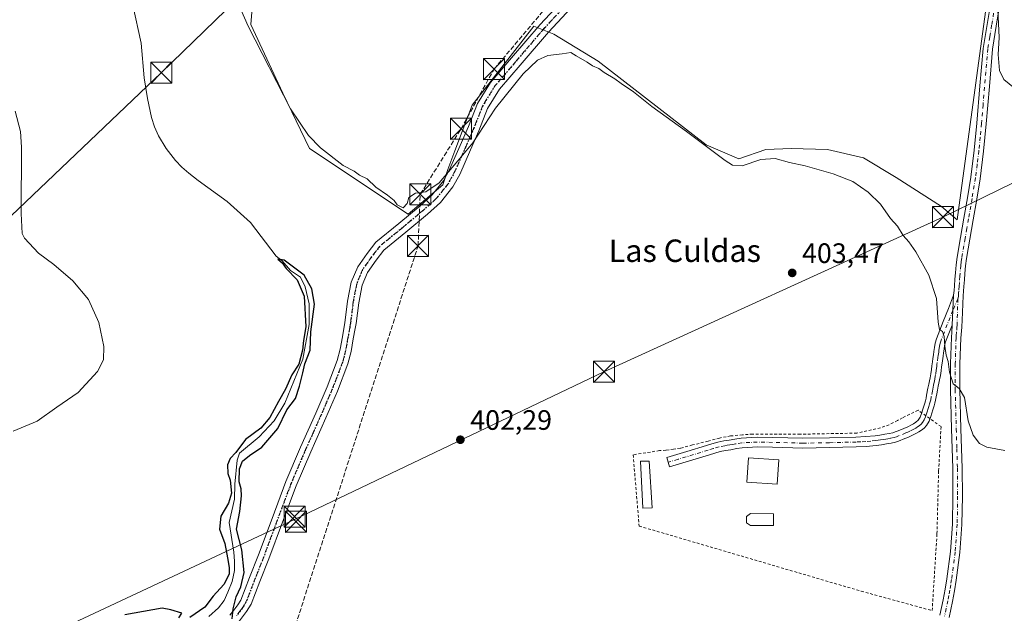
# Model space of a CAD drawing. Units: metres. Extents: x 549625 to 553066, y 4705475 to 4707815.
# Drawn here: x 550253 to 550604, y 4705711 to 4705923 of the extents above; entities that cross this region are included whole.
import ezdxf
from ezdxf.enums import TextEntityAlignment as Align

# ---------------------------------------------------------------- set-up
doc = ezdxf.new("R2010")
doc.units = ezdxf.units.M
doc.header["$MEASUREMENT"] = 0
for name, pattern in [('DGN Style 2', [1.648017, 0.98881, -0.659207]), ('DGN Style 3', [2.307223, 1.648017, -0.659207]), ('DGN Style 4', [2.638475, 1.318413, -0.659207, 0.001648, -0.659207]), ('DGN Style 5', [1.153612, 0.494405, -0.659207])]:
    doc.linetypes.add(name, pattern=pattern)
for name, color, linetype, lineweight in [('Camino Cxs', 7, 'Continuous', 0), ('Camino eje', 30, 'DGN Style 4', 13), ('Conducción de hidrocarburos lineal', 6, 'DGN Style 3', 0), ('Corriente natural lineal', 142, 'Continuous', 13), ('Cultivos herbáceos CxS', 92, 'Continuous', 0), ('Cultivos leñosos CxS', 92, 'Continuous', 0), ('Curva de nivel maestra', 30, 'Continuous', 30), ('Curva de nivel normal', 30, 'Continuous', 0), ('Edificación Cxs', 1, 'Continuous', 13), ('Edificación ligera Cxs', 1, 'Continuous', 0), ('Pastizal CxS', 92, 'Continuous', 0), ('Piscina CxS', 4, 'Continuous', 0), ('Pista pavimentada Cxs', 135, 'Continuous', 0), ('Pista pavimentada eje', 135, 'DGN Style 4', 0), ('Punto de cota en terreno', 7, 'Continuous', 0), ('Recinto industrial CxS', 135, 'Continuous', 0), ('Ruta', 7, 'DGN Style 5', 30), ('Rótulo de punto de cota en terreno', 7, 'Continuous', 0), ('Tendido', 6, 'Continuous', 0), ('Texto cartográfico', 7, 'Continuous', 0), ('Torre de tendido puntual', 7, 'Continuous', 0), ('Valla', 7, 'DGN Style 2', 0)]:
    doc.layers.add(name, color=color, linetype=linetype, lineweight=lineweight)
doc.styles.add('Style-Arial', font='txt')

# ---------------------------------------------------------------- blocks, each defined once
blk = doc.blocks.new('5PATER')
at = {"layer": 'Pastizal CxS', "linetype": 'Continuous', "lineweight": 0}
h = blk.add_hatch(color=51, dxfattribs=at)
edge = h.paths.add_edge_path()
edge.add_ellipse((0, 0), major_axis=(-0.11, -0.111), ratio=0.999422, start_angle=0, end_angle=360)
blk = doc.blocks.new('5TTEND')
at = {"layer": 'Recinto industrial CxS', "color": 7, "linetype": 'Continuous', "lineweight": 0}
for p, q in [((-0.375, 0.3754), (0.375, -0.3746)), ((0.372, 0.3784), (-0.372, -0.3776))]:
    blk.add_line(p, q, dxfattribs=at)
at = {"layer": 'Recinto industrial CxS', "color": 7, "linetype": 'Continuous', "lineweight": 0, "flags": 128}
blk.add_lwpolyline([(-0.375, -0.3746), (0.375, -0.3746), (0.375, 0.3754), (-0.375, 0.3754), (-0.372, -0.3776)], dxfattribs=at)

msp = doc.modelspace()

# ---------------------------------------------------------------- linework, layer by layer
at = {"layer": 'Camino Cxs', "color": 7, "linetype": 'Continuous', "lineweight": 0, "extrusion": (-1.4287e-05, -0.000325866, 1), "elevation": -1135.49, "flags": 128}
msp.add_lwpolyline([(550585.91, 4705824.78), (550585.44, 4705814.06)], dxfattribs=at)
at = {"layer": 'Camino Cxs', "color": 7, "linetype": 'Continuous', "lineweight": 0}
msp.add_polyline3d([(550585.43, 4705814.18, 405.84), (550583.07, 4705808.24, 406.23), (550582.71, 4705806.96, 406.12), (550582.5, 4705805.65, 405.86), (550582.31, 4705804.36, 405.56), (550582.13, 4705803.07, 405.26), (550581.79, 4705800.67, 405.2), (550581.6, 4705799.27, 405.25), (550581.42, 4705797.87, 405.29), (550581.19, 4705796.28, 405.25), (550580.93, 4705794.69, 405.18), (550580.67, 4705793.53, 405.12), (550580.41, 4705792.38, 405.06), (550580.16, 4705791.04, 405.02), (550579.9, 4705789.7, 404.98), (550579.69, 4705788.58, 404.95), (550579.49, 4705787.46, 404.92), (550579.25, 4705786.4, 404.95), (550578.96, 4705785.36, 404.98), (550578.51, 4705783.95, 404.99), (550578.13, 4705782.77, 405), (550577.76, 4705781.58, 405.18), (550577.14, 4705779.94, 405.46), (550576.25, 4705778.4, 405.53), (550575.44, 4705777.51, 405.4), (550574.48, 4705776.78, 405.13), (550573.51, 4705776.11, 404.79), (550572.49, 4705775.52, 404.38), (550571.02, 4705774.81, 404.35), (550569.52, 4705774.14, 404.3), (550568.46, 4705773.71, 404.25), (550566.3, 4705772.84, 404.16), (550565.18, 4705772.45, 404.11), (550563.58, 4705772.1, 404.05), (550561.95, 4705771.86, 404), (550560.14, 4705771.57, 403.98), (550558.32, 4705771.31, 403.96), (550554.77, 4705770.96, 403.95), (550551.21, 4705770.77, 403.95), (550541.67, 4705770.52, 403.92), (550532.13, 4705770.37, 403.74), (550521.31, 4705770.66, 404.21), (550515.91, 4705770.76, 404.36), (550510.51, 4705770.48, 403.91), (550508.46, 4705770.15, 403.86), (550506.43, 4705769.74, 403.82), (550504.53, 4705769.49, 403.78), (550502.65, 4705769.14, 403.73), (550500.74, 4705768.56, 403.71), (550498.83, 4705767.95, 403.69), (550491.71, 4705765.78, 406.08), (550484.59, 4705763.62, 403.87), (550483.58, 4705766.94, 403.71), (550490.7, 4705769.11, 404.81), (550497.8, 4705771.27, 403.59), (550499.71, 4705771.88, 403.6), (550501.83, 4705772.52, 403.59), (550503.98, 4705772.92, 403.62), (550505.86, 4705773.18, 403.64), (550507.85, 4705773.57, 403.67), (550510.14, 4705773.94, 403.7), (550515.85, 4705774.23, 403.81), (550521.39, 4705774.13, 403.79), (550532.14, 4705773.84, 403.75), (550541.6, 4705773.99, 403.87), (550551.07, 4705774.24, 403.98), (550554.51, 4705774.43, 404.01), (550557.91, 4705774.76, 404.05), (550559.62, 4705775.01, 404.08), (550561.42, 4705775.29, 404.12), (550562.95, 4705775.52, 404.16), (550564.24, 4705775.8, 404.2), (550565.07, 4705776.09, 404.23), (550566.09, 4705776.5, 404.26), (550568.16, 4705777.34, 404.31), (550569.56, 4705777.96, 404.32), (550570.86, 4705778.59, 404.34), (550571.64, 4705779.05, 404.35), (550572.43, 4705779.6, 404.37), (550573.26, 4705780.28, 404.55), (550573.98, 4705781.43, 404.63), (550574.48, 4705782.73, 404.61), (550574.82, 4705783.82, 404.62), (550575.2, 4705785, 404.61), (550575.63, 4705786.36, 404.6), (550575.88, 4705787.25, 404.59), (550576.08, 4705788.15, 404.58), (550576.28, 4705789.21, 404.59), (550576.74, 4705791.69, 404.62), (550577.01, 4705793.09, 404.65), (550577.28, 4705794.29, 404.7), (550577.51, 4705795.35, 404.74), (550577.76, 4705796.81, 404.81), (550577.98, 4705798.34, 404.86), (550578.16, 4705799.72, 404.88), (550578.35, 4705801.14, 404.9), (550578.52, 4705802.35, 404.91), (550578.68, 4705803.56, 405.16), (550578.87, 4705804.85, 405.46), (550579.06, 4705806.17, 405.77), (550579.31, 4705807.72, 406.11), (550579.78, 4705809.36, 406.3), (550582.2, 4705815.47, 405.88), (550584.05, 4705820.18, 405.53), (550585.9, 4705824.9, 405.84)], close=True, dxfattribs=at)
for points in [[(550574.54, 4705782.92, 404.61), (550574.82, 4705783.82, 404.62), (550575.2, 4705785, 404.61), (550575.63, 4705786.36, 404.6), (550575.88, 4705787.25, 404.59), (550576.08, 4705788.15, 404.58), (550576.28, 4705789.21, 404.59), (550576.74, 4705791.69, 404.62), (550577.01, 4705793.09, 404.65), (550577.28, 4705794.29, 404.7), (550577.51, 4705795.35, 404.74), (550577.76, 4705796.81, 404.81), (550577.98, 4705798.34, 404.86), (550578.16, 4705799.72, 404.88), (550578.35, 4705801.14, 404.9), (550578.52, 4705802.35, 404.91), (550578.68, 4705803.56, 405.16), (550578.87, 4705804.85, 405.46), (550579.06, 4705806.17, 405.77), (550579.31, 4705807.72, 406.11), (550579.78, 4705809.36, 406.3), (550582.2, 4705815.47, 405.88), (550584.05, 4705820.18, 405.53), (550585.9, 4705824.9, 405.84)], [(550585.43, 4705814.18, 405.84), (550583.07, 4705808.24, 406.23), (550582.71, 4705806.96, 406.12), (550582.5, 4705805.65, 405.86), (550582.31, 4705804.36, 405.56), (550582.13, 4705803.07, 405.26), (550581.79, 4705800.67, 405.2), (550581.6, 4705799.27, 405.25), (550581.42, 4705797.87, 405.29), (550581.19, 4705796.28, 405.25), (550580.93, 4705794.69, 405.18), (550580.67, 4705793.53, 405.12), (550580.41, 4705792.38, 405.06), (550580.16, 4705791.04, 405.02), (550579.9, 4705789.7, 404.98), (550579.69, 4705788.58, 404.95), (550579.49, 4705787.46, 404.92), (550579.25, 4705786.4, 404.95), (550578.96, 4705785.36, 404.98), (550578.51, 4705783.95, 404.99), (550578.13, 4705782.77, 405), (550577.76, 4705781.58, 405.18), (550577.47, 4705780.82, 405.33)], [(550577.47, 4705780.82, 405.33), (550577.14, 4705779.94, 405.46), (550576.25, 4705778.4, 405.53), (550575.44, 4705777.51, 405.4), (550574.48, 4705776.78, 405.13), (550573.51, 4705776.11, 404.79), (550572.49, 4705775.52, 404.38), (550571.02, 4705774.81, 404.35), (550569.52, 4705774.14, 404.3), (550568.46, 4705773.71, 404.25), (550566.3, 4705772.84, 404.16), (550565.18, 4705772.45, 404.11), (550563.58, 4705772.1, 404.05), (550561.95, 4705771.86, 404), (550560.14, 4705771.57, 403.98), (550558.32, 4705771.31, 403.96), (550554.77, 4705770.96, 403.95), (550551.21, 4705770.77, 403.95), (550541.67, 4705770.52, 403.92), (550532.13, 4705770.37, 403.74), (550521.31, 4705770.66, 404.21), (550515.91, 4705770.76, 404.36), (550510.51, 4705770.48, 403.91), (550508.46, 4705770.15, 403.86), (550506.43, 4705769.74, 403.82), (550504.53, 4705769.49, 403.78), (550502.65, 4705769.14, 403.73), (550500.74, 4705768.56, 403.71), (550498.83, 4705767.95, 403.69), (550491.71, 4705765.78, 406.08), (550484.59, 4705763.62, 403.87), (550483.58, 4705766.94, 403.71), (550490.7, 4705769.11, 404.81), (550497.8, 4705771.27, 403.59), (550499.71, 4705771.88, 403.6), (550501.83, 4705772.52, 403.59), (550503.98, 4705772.92, 403.62), (550505.86, 4705773.18, 403.64), (550507.85, 4705773.57, 403.67), (550510.14, 4705773.94, 403.7), (550515.85, 4705774.23, 403.81), (550521.39, 4705774.13, 403.79), (550532.14, 4705773.84, 403.75), (550541.6, 4705773.99, 403.87), (550551.07, 4705774.24, 403.98), (550554.51, 4705774.43, 404.01), (550557.91, 4705774.76, 404.05), (550559.62, 4705775.01, 404.08), (550561.42, 4705775.29, 404.12), (550562.95, 4705775.52, 404.16), (550564.24, 4705775.8, 404.2), (550565.07, 4705776.09, 404.23), (550566.09, 4705776.5, 404.26), (550568.16, 4705777.34, 404.31), (550569.56, 4705777.96, 404.32), (550570.86, 4705778.59, 404.34), (550571.64, 4705779.05, 404.35), (550572.43, 4705779.6, 404.37), (550573.26, 4705780.28, 404.55), (550573.98, 4705781.43, 404.63), (550574.48, 4705782.73, 404.61), (550574.54, 4705782.92, 404.61)]]:
    msp.add_polyline3d(points, dxfattribs=at)
at = {"layer": 'Camino eje', "color": 30, "linetype": 'DGN Style 4', "lineweight": 13}
msp.add_polyline3d([(550587.42, 4705823.55, 405.9), (550585.66, 4705819.49, 405.62), (550581.43, 4705808.8, 406.32), (550581.25, 4705808.16, 406.26), (550581.01, 4705807.34, 406.15), (550580.78, 4705805.91, 405.81), (550580.69, 4705805.25, 405.66), (550580.59, 4705804.61, 405.51), (550580.5, 4705803.96, 405.36), (550580.41, 4705803.32, 405.21), (550580.33, 4705802.71, 405.07), (550580.07, 4705800.91, 405.04), (550579.98, 4705800.21, 405.05), (550579.88, 4705799.5, 405.06), (550579.7, 4705798.11, 405.07), (550579.48, 4705796.55, 405.03), (550579.35, 4705795.82, 405), (550579.22, 4705795.02, 404.96), (550579.03, 4705794.18, 404.92), (550578.71, 4705792.74, 404.84), (550578.58, 4705792.04, 404.82), (550578.45, 4705791.37, 404.8), (550578.32, 4705790.7, 404.78), (550577.94, 4705788.63, 404.73), (550577.74, 4705787.58, 404.7), (550577.57, 4705786.83, 404.71), (550577.36, 4705786.08, 404.73), (550577.07, 4705785.16, 404.76), (550576.86, 4705784.48, 404.77), (550576.48, 4705783.3, 404.79), (550576.12, 4705782.16, 404.85), (550575.87, 4705781.51, 404.92), (550575.42, 4705780.45, 404.99), (550574.84, 4705779.44, 404.98), (550574.35, 4705778.9, 404.9), (550573.62, 4705778.31, 404.71), (550573.06, 4705777.92, 404.54), (550572.38, 4705777.47, 404.35), (550571.68, 4705777.06, 404.35), (550570.29, 4705776.39, 404.33), (550569.59, 4705776.08, 404.32), (550568.84, 4705775.74, 404.3), (550566.49, 4705774.79, 404.22), (550565.48, 4705774.39, 404.18), (550564.71, 4705774.13, 404.15), (550563.27, 4705773.81, 404.1), (550562.45, 4705773.69, 404.07), (550561.69, 4705773.58, 404.06), (550560.79, 4705773.44, 404.04), (550559.88, 4705773.29, 404.03), (550559.03, 4705773.17, 404.02), (550558.12, 4705773.04, 404.01), (550556.42, 4705772.87, 404), (550554.64, 4705772.7, 404), (550552.86, 4705772.6, 404), (550551.14, 4705772.51, 403.99), (550541.64, 4705772.26, 403.89), (550532.14, 4705772.11, 403.76), (550521.35, 4705772.4, 403.87), (550515.88, 4705772.5, 403.91), (550513.18, 4705772.36, 403.82), (550510.33, 4705772.21, 403.74), (550508.16, 4705771.86, 403.72), (550507.16, 4705771.67, 403.71), (550506.15, 4705771.46, 403.7), (550505.2, 4705771.34, 403.69), (550504.26, 4705771.21, 403.68), (550502.24, 4705770.83, 403.66), (550500.23, 4705770.22, 403.65), (550498.32, 4705769.61, 403.64), (550487.65, 4705766.36, 404.56), (550484.09, 4705765.28, 403.76)], dxfattribs=at)
at = {"layer": 'Conducción de hidrocarburos lineal', "color": 6, "linetype": 'DGN Style 3', "lineweight": 0}
msp.add_polyline3d([(550282.17, 4705481.77, 397.41), (550321.34, 4705596.55, 398.59), (550350.52, 4705705.05, 400.75), (550394.9, 4705842.45, 404.08), (550395.68, 4705860.88, 405.39), (550410.24, 4705884.2, 405.65), (550421.99, 4705905.48, 406.09), (550472.7, 4705965.5, 408.76), (550519.3, 4706020.57, 411.08), (550539.94, 4706051.21, 411.9), (550564.71, 4706067.24, 413), (550572.96, 4706070.58, 414.17), (550574.54, 4706074.54, 414.61), (550600.37, 4706131.17, 415.04), (550606.61, 4706254.51, 413.99), (550621.38, 4706267.74, 416.1), (550637.73, 4706269.33, 419), (550710.83, 4706340.87, 420.15), (550837.44, 4706439.51, 419.9), (550952.72, 4706539.15, 421.99)], dxfattribs=at)
at = {"layer": 'Corriente natural lineal', "color": 142, "linetype": 'Continuous', "lineweight": 13}
msp.add_polyline3d([(550293.23, 4705928.32, 403.42), (550296.16, 4705914.72, 404.16), (550297.27, 4705902.33, 404.11), (550298.4, 4705894.96, 403.18), (550299.78, 4705888.24, 403.32), (550300.87, 4705884.91, 403.39), (550302.37, 4705881.71, 403.66), (550305.07, 4705877.12, 403.75), (550308.34, 4705872.94, 403.78), (550310.66, 4705870.54, 403.52), (550313.17, 4705868.36, 403.1), (550316.52, 4705865.8, 402.29), (550326.79, 4705858.27, 401.76), (550335.16, 4705850.78, 403.67), (550344.28, 4705838.75, 401.8), (550346.45, 4705837.11, 401.52), (550349.46, 4705833.62, 401.77), (550353.01, 4705831.24, 401.67), (550354.6, 4705827.85, 402.27), (550356.03, 4705821.76, 401.5), (550356.08, 4705814.41, 401.94), (550353.8, 4705802.07, 401.08), (550347.35, 4705786.4, 401.75), (550343.54, 4705780.05, 401.64), (550338.25, 4705774.34, 401.37), (550331.16, 4705768.52, 401.47), (550330.41, 4705766.08, 401.14), (550329.57, 4705757.51, 400.46), (550329.46, 4705752.11, 400.31), (550327.54, 4705743.76, 400.14), (550329.17, 4705733.23, 400.77), (550329.46, 4705729.99, 400.71), (550329.38, 4705726.73, 400.62), (550328.55, 4705722.8, 400.55), (550327.09, 4705718.97, 400.21), (550325.69, 4705716.01, 400.08), (550323.77, 4705713.36, 400.14), (550320.3, 4705710.27, 400.13)], dxfattribs=at)
at = {"layer": 'Cultivos herbáceos CxS', "color": 92, "linetype": 'Continuous', "lineweight": 0}
msp.add_polyline3d([(550337.36, 4705947.35, 405.79), (550335.25, 4705921.44, 405.32), (550346.66, 4705896.86, 404.94), (550356.21, 4705877.12, 404.51), (550391.32, 4705853.71, 404.76), (550403.68, 4705864.21, 405.25), (550403.72, 4705864.18, 405.25), (550405.49, 4705869.75, 405.35), (550407.99, 4705876.39, 405.57), (550414.22, 4705892.59, 405.74), (550436.23, 4705920.83, 406.68), (550443.29, 4705917.93, 406.26), (550459.08, 4705908.37, 406.26), (550497.7, 4705878.47, 405.72), (550509.33, 4705873.48, 406.48), (550518.89, 4705876.81, 406.82), (550528.02, 4705877.22, 406.77), (550540.9, 4705876.81, 406.85), (550553.78, 4705873.9, 406.77), (550565.41, 4705866.84, 406.6), (550581.61, 4705856.45, 406.93), (550587.15, 4705851.73, 407.03), (550600.54, 4705949.57, 410.61)], dxfattribs=at)
msp.add_polyline3d([(550337.36, 4705947.35, 405.79), (550335.25, 4705921.44, 405.32), (550346.66, 4705896.86, 404.94), (550356.21, 4705877.12, 404.51), (550391.32, 4705853.71, 404.76), (550403.68, 4705864.21, 405.25), (550403.72, 4705864.18, 405.25), (550405.49, 4705869.75, 405.35), (550407.99, 4705876.39, 405.57), (550414.22, 4705892.59, 405.74), (550436.23, 4705920.83, 406.68), (550443.29, 4705917.93, 406.26), (550459.08, 4705908.37, 406.26), (550497.7, 4705878.47, 405.72), (550509.33, 4705873.48, 406.48), (550518.89, 4705876.81, 406.82), (550528.02, 4705877.22, 406.77), (550540.9, 4705876.81, 406.85), (550553.78, 4705873.9, 406.77), (550565.41, 4705866.84, 406.6), (550581.61, 4705856.45, 406.93), (550587.15, 4705851.73, 407.03), (550600.54, 4705949.57, 410.61)], dxfattribs=at)
at = {"layer": 'Cultivos leñosos CxS', "color": 92, "linetype": 'Continuous', "lineweight": 0}
for points in [[(550600.54, 4705949.57, 410.61), (550587.15, 4705851.73, 407.03), (550581.61, 4705856.45, 406.93), (550565.41, 4705866.84, 406.6), (550553.78, 4705873.9, 406.77), (550540.9, 4705876.81, 406.85), (550528.02, 4705877.22, 406.77), (550518.89, 4705876.81, 406.82), (550509.33, 4705873.48, 406.48), (550497.7, 4705878.47, 405.72), (550459.08, 4705908.37, 406.26), (550443.29, 4705917.93, 406.26), (550436.23, 4705920.83, 406.68), (550414.22, 4705892.59, 405.74), (550407.99, 4705876.39, 405.57), (550405.49, 4705869.75, 405.35), (550403.72, 4705864.18, 405.25), (550403.68, 4705864.21, 405.25), (550391.32, 4705853.71, 404.76), (550356.21, 4705877.12, 404.51), (550346.66, 4705896.86, 404.94), (550335.25, 4705921.44, 405.32), (550337.36, 4705947.35, 405.79)], [(550337.36, 4705947.35, 405.79), (550335.25, 4705921.44, 405.32), (550346.66, 4705896.86, 404.94), (550356.21, 4705877.12, 404.51), (550391.32, 4705853.71, 404.76), (550403.68, 4705864.21, 405.25), (550403.72, 4705864.18, 405.25), (550405.49, 4705869.75, 405.35), (550407.99, 4705876.39, 405.57), (550414.22, 4705892.59, 405.74), (550436.23, 4705920.83, 406.68), (550443.29, 4705917.93, 406.26), (550459.08, 4705908.37, 406.26), (550497.7, 4705878.47, 405.72), (550509.33, 4705873.48, 406.48), (550518.89, 4705876.81, 406.82), (550528.02, 4705877.22, 406.77), (550540.9, 4705876.81, 406.85), (550553.78, 4705873.9, 406.77), (550565.41, 4705866.84, 406.6), (550581.61, 4705856.45, 406.93), (550587.15, 4705851.73, 407.03), (550600.54, 4705949.57, 410.61)]]:
    msp.add_polyline3d(points, dxfattribs=at)
at = {"layer": 'Curva de nivel maestra', "color": 30, "linetype": 'Continuous', "lineweight": 30, "elevation": 400, "flags": 128}
for points in [[(550328.61, 4705709.52), (550329.01, 4705713.08), (550330.02, 4705717.35), (550331.67, 4705720.9), (550332.84, 4705725.95), (550332.06, 4705734.08), (550330.2, 4705741.45), (550331.33, 4705747.72), (550331.98, 4705753.27), (550331.8, 4705755.88), (550331.11, 4705758.37), (550331.24, 4705762.99), (550332.29, 4705765.66), (550334.74, 4705767.66), (550339.13, 4705770.62), (550344.88, 4705777.34), (550348.06, 4705784.05), (550351.18, 4705787.98), (550352.56, 4705792.44), (550353.8, 4705797.16), (550354.56, 4705800.44), (550356.36, 4705805.3), (550356.66, 4705811.76), (550357.98, 4705821.65), (550357.02, 4705827.16), (550354.27, 4705832.05), (550347.19, 4705837.38), (550344.92, 4705837.72), (550346.42, 4705836.35), (550347.8, 4705834.4), (550351.8, 4705830.4), (550354.22, 4705824.54), (550354.91, 4705813.62), (550354.02, 4705808.73), (550353.69, 4705805.3), (550352.43, 4705800.27), (550349.89, 4705796.51), (550347.64, 4705791.39), (550345.08, 4705787), (550341.98, 4705781.22), (550338.88, 4705777.45), (550333.37, 4705773.39), (550329.88, 4705768.78), (550327.88, 4705766.59), (550326.88, 4705764.33), (550327.08, 4705761.31), (550327.9, 4705758.87), (550328.32, 4705754.25), (550327.24, 4705750.74), (550324.55, 4705746.1), (550324.12, 4705741.49), (550326.02, 4705736.32), (550326.88, 4705731.16), (550327.54, 4705727.81), (550327.49, 4705725.35), (550325.62, 4705721.68), (550321.78, 4705717.58), (550318.9, 4705713.59), (550313.5, 4705709.97)], [(550309.61, 4705709.87), (550310.7, 4705711.45), (550306.73, 4705712.67), (550303.69, 4705713.3), (550290.36, 4705710.85)]]:
    msp.add_lwpolyline(points, dxfattribs=at)
at = {"layer": 'Curva de nivel normal', "color": 30, "linetype": 'Continuous', "lineweight": 0, "flags": 128}
for points, elevation in [([(550328.61, 4705933.92), (550334.34, 4705920.83), (550349.44, 4705891.37), (550355.83, 4705881.76), (550360.15, 4705877.42), (550368.22, 4705871.16), (550372.13, 4705869.06), (550374.06, 4705867.66), (550376.72, 4705866.32), (550379.82, 4705863.42), (550383.95, 4705860.55), (550386.33, 4705858.59), (550387.49, 4705857.05), (550389.55, 4705856.06), (550391.01, 4705857.61), (550391.65, 4705859.65), (550393.97, 4705861.25), (550397.72, 4705861.72), (550402.39, 4705864.94), (550409.05, 4705872.73), (550414.42, 4705879.2), (550422.54, 4705891.58), (550432.42, 4705903.75), (550437.54, 4705908.68), (550441.23, 4705910.4), (550446.29, 4705910.92), (550449.36, 4705911.4), (550451.29, 4705910.2), (550455.24, 4705907.94), (550457.12, 4705906.66), (550459.42, 4705905.69), (550461.31, 4705904.25), (550465.11, 4705902.05), (550467.36, 4705900.3), (550471.76, 4705897.36), (550478.27, 4705892.21), (550490.62, 4705883.22), (550504.46, 4705872.87), (550507.1, 4705871.28), (550510.55, 4705871.03), (550517.1, 4705873.25), (550522.27, 4705873.62), (550527.41, 4705872.18), (550533, 4705870.99), (550542.9, 4705868.14), (550549.94, 4705865.36), (550555.45, 4705861.65), (550559.81, 4705857.3), (550563.35, 4705852.27), (550565.85, 4705849.47), (550567.9, 4705846.18), (550569.97, 4705843.92), (550572.41, 4705840.36), (550577.06, 4705832.01), (550579.84, 4705823.66), (550580.45, 4705815.24), (550580.85, 4705812.69), (550581.92, 4705811.88), (550582.54, 4705810.16), (550582.73, 4705806.69), (550583.29, 4705803.51), (550584.02, 4705801.25), (550584.42, 4705797.48), (550585.8, 4705793.31), (550587.85, 4705791.63), (550589.77, 4705788.4), (550591.07, 4705780.03), (550592.91, 4705774.95), (550595.1, 4705772.02), (550597.8, 4705770.69), (550604.13, 4705769.51)], 405), ([(550609.51, 4705897.14), (550603.86, 4705901.81), (550602.33, 4705904.94), (550601.79, 4705910.74), (550602.13, 4705916.74), (550601.56, 4705929.17)], 410), ([(550250.48, 4705776.38), (550259.06, 4705779.97), (550266.06, 4705784.98), (550273.73, 4705790.23), (550280.58, 4705797.69), (550282.72, 4705801.85), (550282.83, 4705806.61), (550281.08, 4705815.12), (550277.32, 4705823.33), (550271.74, 4705830.02), (550264.94, 4705835.81), (550259.5, 4705839.9), (550254.56, 4705845.17), (550253.75, 4705846.83), (550253.35, 4705853.96), (550253.43, 4705877.68), (550253.08, 4705883.3), (550251.25, 4705890.5)], 405)]:
    msp.add_lwpolyline(points, dxfattribs=dict(at, elevation=elevation))
at = {"layer": 'Edificación Cxs', "color": 1, "linetype": 'Continuous', "lineweight": 13}
msp.add_polyline3d([(550523.56, 4705766.14, 404.76), (550522.94, 4705757.53, 404.73), (550512.17, 4705758.15, 404.14), (550512.74, 4705766.93, 404.48), (550523.56, 4705766.14, 404.76)], dxfattribs=at)
msp.add_3dface([(550523.56, 4705766.14, 404.76), (550522.94, 4705757.53, 404.76), (550512.17, 4705758.15, 404.76), (550512.74, 4705766.93, 404.76)], dxfattribs=at)
at = {"layer": 'Edificación ligera Cxs', "color": 1, "linetype": 'Continuous', "lineweight": 0}
msp.add_polyline3d([(550478.35, 4705749.09, 407.97), (550475.1, 4705748.9, 405.64), (550474.28, 4705765.72, 405.94), (550477.28, 4705765.63, 404.69), (550478.35, 4705749.09, 407.97)], dxfattribs=at)
msp.add_3dface([(550478.35, 4705749.09, 407.97), (550475.1, 4705748.9, 407.97), (550474.28, 4705765.72, 407.97), (550477.28, 4705765.63, 407.97)], dxfattribs=at)
at = {"layer": 'Piscina CxS', "color": 4, "linetype": 'Continuous', "lineweight": 0}
msp.add_polyline3d([(550521.71, 4705746.91, 403), (550521.69, 4705742.69, 402.91), (550513.52, 4705742.72, 402.83), (550512.01, 4705743.7, 402.81), (550512.08, 4705745.91, 402.85), (550513.44, 4705747.06, 402.91)], close=True, dxfattribs=at)
msp.add_polyline3d([(550521.71, 4705746.91, 403), (550521.69, 4705742.69, 402.91), (550513.52, 4705742.72, 402.83), (550512.01, 4705743.7, 402.81), (550512.08, 4705745.91, 402.85), (550513.44, 4705747.06, 402.91), (550521.71, 4705746.91, 403)], dxfattribs=at)
at = {"layer": 'Pista pavimentada Cxs', "color": 135, "linetype": 'Continuous', "lineweight": 0, "extrusion": (-1.4287e-05, -0.000325866, 1), "elevation": -1135.49, "flags": 128}
msp.add_lwpolyline([(550585.91, 4705824.78), (550585.44, 4705814.06)], dxfattribs=at)
at = {"layer": 'Pista pavimentada Cxs', "color": 135, "linetype": 'Continuous', "lineweight": 0}
for points in [[(550327.81, 4705710.78, 400.56), (550329.18, 4705712.57, 400.53), (550330.62, 4705714.47, 400.53), (550331.68, 4705716.1, 400.53), (550334.84, 4705724.19, 400.82), (550337.99, 4705732.26, 401.31), (550342.82, 4705745.27, 401.02), (550347.73, 4705758.39, 401.14), (550353, 4705770.66, 401.3), (550358.41, 4705782.75, 401.6), (550362.48, 4705792.15, 401.68), (550366.09, 4705801.54, 402.1), (550367.14, 4705805.62, 402.14), (550367.92, 4705809.97, 402.23), (550368.56, 4705813.67, 402.35), (550368.8, 4705815.04, 402.4), (550369.78, 4705822.78, 402.69), (550371.09, 4705829.57, 403.12), (550373.44, 4705835.03, 403.52), (550376.73, 4705839.77, 403.83), (550379.84, 4705843.77, 404.01), (550388.05, 4705850.47, 404.78), (550395.63, 4705856.79, 405.24), (550399.92, 4705860.67, 405.47), (550403.95, 4705865.7, 406.23), (550406.15, 4705869.71, 405.9), (550409.93, 4705878.3, 405.47), (550412.87, 4705885.04, 405.55), (550416.1, 4705893.22, 405.66), (550420.72, 4705900.7, 405.88), (550428.23, 4705909.49, 406.14), (550438.42, 4705921.38, 406.65), (550457.66, 4705942.1, 407.78)], [(550327.81, 4705710.78, 400.56), (550329.18, 4705712.57, 400.53), (550330.62, 4705714.47, 400.53), (550331.68, 4705716.1, 400.53), (550334.84, 4705724.19, 400.82), (550337.99, 4705732.26, 401.31), (550342.82, 4705745.27, 401.02), (550347.73, 4705758.39, 401.14), (550353, 4705770.66, 401.3), (550358.41, 4705782.75, 401.6), (550362.48, 4705792.15, 401.68), (550366.09, 4705801.54, 402.1), (550367.14, 4705805.62, 402.14), (550367.92, 4705809.97, 402.23), (550368.56, 4705813.67, 402.35), (550368.8, 4705815.04, 402.4), (550369.78, 4705822.78, 402.69), (550371.09, 4705829.57, 403.12), (550373.44, 4705835.03, 403.52), (550376.73, 4705839.77, 403.83), (550379.84, 4705843.77, 404.01), (550388.05, 4705850.47, 404.78), (550395.63, 4705856.79, 405.24), (550399.92, 4705860.67, 405.47), (550403.95, 4705865.7, 406.23), (550406.15, 4705869.71, 405.9), (550409.93, 4705878.3, 405.47), (550412.87, 4705885.04, 405.55), (550416.1, 4705893.22, 405.66), (550420.72, 4705900.7, 405.88), (550428.23, 4705909.49, 406.14), (550438.42, 4705921.38, 406.65), (550457.66, 4705942.1, 407.78)], [(550460.68, 4705939.47, 407.62), (550441.4, 4705918.71, 406.35), (550431.27, 4705906.89, 405.76), (550423.96, 4705898.33, 405.6), (550419.69, 4705891.42, 405.43), (550416.57, 4705883.51, 405.25), (550413.59, 4705876.7, 405.13), (550409.74, 4705867.94, 405.26), (550407.29, 4705863.47, 405.12), (550402.85, 4705857.92, 404.78), (550398.25, 4705853.76, 404.57), (550390.59, 4705847.38, 404.3), (550382.72, 4705840.96, 404.02), (550379.9, 4705837.33, 403.83), (550376.88, 4705833.02, 403.61), (550374.95, 4705828.48, 403.34), (550373.73, 4705822.15, 403.07), (550372.78, 4705814.83, 402.84), (550372.45, 4705812.99, 402.78), (550371.81, 4705809.28, 402.69), (550371, 4705804.78, 402.58), (550369.86, 4705800.34, 402.43), (550366.14, 4705790.66, 402.12), (550362.02, 4705781.16, 401.88), (550356.62, 4705769.07, 401.69), (550351.4, 4705756.92, 401.38), (550346.52, 4705743.89, 401.25), (550341.68, 4705730.85, 400.95), (550338.52, 4705722.76, 400.7), (550335.36, 4705714.66, 400.62), (550333.76, 4705712.07, 400.51), (550330.87, 4705708.28, 400.54)], [(550460.68, 4705939.47, 407.62), (550441.4, 4705918.71, 406.35), (550431.27, 4705906.89, 405.76), (550423.96, 4705898.33, 405.6), (550419.69, 4705891.42, 405.43), (550416.57, 4705883.51, 405.25), (550413.59, 4705876.7, 405.13), (550409.74, 4705867.94, 405.26), (550407.29, 4705863.47, 405.12), (550402.85, 4705857.92, 404.78), (550398.25, 4705853.76, 404.57), (550390.59, 4705847.38, 404.3), (550382.72, 4705840.96, 404.02), (550379.9, 4705837.33, 403.83), (550376.88, 4705833.02, 403.61), (550374.95, 4705828.48, 403.34), (550373.73, 4705822.15, 403.07), (550372.78, 4705814.83, 402.84), (550372.45, 4705812.99, 402.78), (550371.81, 4705809.28, 402.69), (550371, 4705804.78, 402.58), (550369.86, 4705800.34, 402.43), (550366.14, 4705790.66, 402.12), (550362.02, 4705781.16, 401.88), (550356.62, 4705769.07, 401.69), (550351.4, 4705756.92, 401.38), (550346.52, 4705743.89, 401.25), (550341.68, 4705730.85, 400.95), (550338.52, 4705722.76, 400.7), (550335.36, 4705714.66, 400.62), (550333.76, 4705712.07, 400.51), (550330.87, 4705708.28, 400.54)], [(550580.99, 4705710.75, 403.71), (550581.61, 4705713.5, 404.07), (550582.19, 4705716.27, 404.52), (550582.89, 4705720.01, 404.77), (550583.5, 4705723.77, 404.74), (550584.78, 4705733.5, 404.72), (550585.49, 4705743.26, 405.1), (550585.66, 4705753.2, 405.44), (550585.57, 4705763.14, 405.11), (550585.15, 4705777.18, 405.37), (550584.78, 4705791.22, 405.29), (550584.79, 4705800.47, 405.32), (550585.1, 4705809.73, 405.94), (550585.26, 4705811.73, 405.99), (550585.43, 4705814.18, 405.84), (550585.9, 4705824.9, 405.84), (550586.05, 4705826.56, 405.93), (550586.21, 4705828.22, 406.01), (550586.38, 4705830.56, 406.13), (550586.54, 4705832.9, 406.25), (550586.78, 4705835.68, 406.35), (550587.14, 4705838.45, 406.46), (550588.34, 4705845.41, 406.91), (550589.55, 4705852.37, 407.21), (550590.8, 4705859.63, 407.81), (550592.02, 4705866.91, 408.04), (550593.26, 4705876.56, 408.18), (550594.14, 4705886.24, 408.63), (550595.29, 4705899.55, 408.7), (550596.43, 4705912.8, 409.23), (550599.27, 4705929.94, 410.01)], [(550602.52, 4705929.43, 410.37), (550601.09, 4705920.83, 410.02), (550599.81, 4705912.57, 409.65), (550598.66, 4705899.26, 409.03), (550597.52, 4705885.94, 408.45), (550596.62, 4705876.19, 408.14), (550595.37, 4705866.42, 408.03), (550594.14, 4705859.07, 407.76), (550592.89, 4705851.79, 407.34), (550591.67, 4705844.83, 407.44), (550590.48, 4705837.94, 406.89), (550590.15, 4705835.32, 406.82), (550589.92, 4705832.63, 406.8), (550589.75, 4705830.32, 406.7), (550589.58, 4705827.94, 406.58), (550589.42, 4705826.25, 406.42), (550589.28, 4705824.68, 406.25), (550589.16, 4705821.76, 406.02), (550589.05, 4705818.75, 405.89), (550588.79, 4705813.51, 405.81), (550588.48, 4705809.54, 405.64), (550588.18, 4705800.41, 405.44), (550588.17, 4705791.26, 405.33), (550588.54, 4705777.27, 405.01), (550588.95, 4705763.2, 404.9), (550589.04, 4705753.18, 404.84), (550588.87, 4705743.11, 404.76), (550588.15, 4705733.16, 404.29), (550586.85, 4705723.28, 404.19), (550586.23, 4705719.43, 404.29), (550585.51, 4705715.61, 404.27), (550584.92, 4705712.79, 404.11), (550584.28, 4705709.96, 403.93)], [(550602.52, 4705929.43, 410.37), (550601.09, 4705920.83, 410.02), (550599.81, 4705912.57, 409.65), (550598.66, 4705899.26, 409.03), (550597.52, 4705885.94, 408.45), (550596.62, 4705876.19, 408.14), (550595.37, 4705866.42, 408.03), (550594.14, 4705859.07, 407.76), (550592.89, 4705851.79, 407.34), (550591.67, 4705844.83, 407.44), (550590.48, 4705837.94, 406.89), (550590.15, 4705835.32, 406.82), (550589.92, 4705832.63, 406.8), (550589.75, 4705830.32, 406.7), (550589.58, 4705827.94, 406.58), (550589.42, 4705826.25, 406.42), (550589.28, 4705824.68, 406.25), (550589.16, 4705821.76, 406.02), (550589.05, 4705818.75, 405.89), (550588.79, 4705813.51, 405.81), (550588.48, 4705809.54, 405.64), (550588.18, 4705800.41, 405.44), (550588.17, 4705791.26, 405.33), (550588.54, 4705777.27, 405.01), (550588.95, 4705763.2, 404.9), (550589.04, 4705753.18, 404.84), (550588.87, 4705743.11, 404.76), (550588.15, 4705733.16, 404.29), (550586.85, 4705723.28, 404.19), (550586.23, 4705719.43, 404.29), (550585.51, 4705715.61, 404.27), (550584.92, 4705712.79, 404.11), (550584.28, 4705709.96, 403.93)], [(550585.9, 4705824.9, 405.84), (550586.05, 4705826.56, 405.93), (550586.21, 4705828.22, 406.01), (550586.38, 4705830.56, 406.13), (550586.54, 4705832.9, 406.25), (550586.78, 4705835.68, 406.35), (550587.14, 4705838.45, 406.46), (550588.34, 4705845.41, 406.91), (550589.55, 4705852.37, 407.21), (550590.8, 4705859.63, 407.81), (550592.02, 4705866.91, 408.04), (550593.26, 4705876.56, 408.18), (550594.14, 4705886.24, 408.63), (550595.29, 4705899.55, 408.7), (550596.43, 4705912.8, 409.23), (550599.27, 4705929.94, 410.01)], [(550580.99, 4705710.75, 403.71), (550581.61, 4705713.5, 404.07), (550582.19, 4705716.27, 404.52), (550582.89, 4705720.01, 404.77), (550583.5, 4705723.77, 404.74), (550584.78, 4705733.5, 404.72), (550585.49, 4705743.26, 405.1), (550585.66, 4705753.2, 405.44), (550585.57, 4705763.14, 405.11), (550585.15, 4705777.18, 405.37), (550584.78, 4705791.22, 405.29), (550584.79, 4705800.47, 405.32), (550585.1, 4705809.73, 405.94), (550585.26, 4705811.73, 405.99), (550585.43, 4705814.18, 405.84)]]:
    msp.add_polyline3d(points, dxfattribs=at)
at = {"layer": 'Pista pavimentada eje', "color": 135, "linetype": 'DGN Style 4', "lineweight": 0}
for points in [[(550459.17, 4705940.79, 407.67), (550439.91, 4705920.05, 406.49), (550429.75, 4705908.19, 405.96), (550422.34, 4705899.51, 405.76), (550417.9, 4705892.32, 405.54), (550414.72, 4705884.27, 405.4), (550411.76, 4705877.5, 405.3), (550407.95, 4705868.82, 405.62), (550405.62, 4705864.59, 405.69), (550401.39, 4705859.3, 405.2), (550396.94, 4705855.28, 404.84), (550389.32, 4705848.93, 404.52), (550381.28, 4705842.36, 404.05), (550378.31, 4705838.55, 403.86), (550375.1, 4705833.99, 403.56), (550373.02, 4705829.03, 403.26), (550371.75, 4705822.47, 402.9), (550370.79, 4705814.94, 402.62), (550370.51, 4705813.33, 402.57), (550369.87, 4705809.63, 402.46), (550369.48, 4705807.45, 402.4), (550369.07, 4705805.2, 402.33), (550367.98, 4705800.94, 402.16), (550364.31, 4705791.41, 401.89), (550362.25, 4705786.66, 401.75), (550360.22, 4705781.96, 401.73), (550357.52, 4705775.91, 401.59), (550354.81, 4705769.87, 401.49), (550349.57, 4705757.66, 401.25), (550344.67, 4705744.58, 401.15), (550339.84, 4705731.56, 401.11), (550333.52, 4705715.38, 400.53), (550332.72, 4705714.09, 400.46), (550332.19, 4705713.27, 400.43), (550331.47, 4705712.32, 400.45), (550330.06, 4705710.48, 400.52)], [(550600.18, 4705925.39, 410), (550599.47, 4705921.1, 409.79), (550598.83, 4705916.97, 409.59), (550598.12, 4705912.69, 409.37), (550596.4, 4705892.75, 408.61), (550595.83, 4705886.09, 408.53), (550595.39, 4705881.25, 408.29), (550594.94, 4705876.38, 408.16), (550594.32, 4705871.49, 408.06), (550593.7, 4705866.67, 408.02), (550592.47, 4705859.35, 407.62), (550591.22, 4705852.08, 407.25), (550590.61, 4705848.6, 407.16), (550590.01, 4705845.12, 407.16), (550588.81, 4705838.2, 406.68), (550588.63, 4705836.81, 406.61), (550588.47, 4705835.5, 406.57), (550588.23, 4705832.77, 406.49), (550588.15, 4705831.6, 406.43), (550587.98, 4705829.27, 406.29), (550587.9, 4705828.08, 406.22), (550587.74, 4705826.41, 406.09), (550587.67, 4705825.62, 406.04), (550587.59, 4705824.91, 405.99), (550587.59, 4705824.35, 405.96), (550587.42, 4705823.55, 405.9)], [(550587.42, 4705823.55, 405.9), (550587.18, 4705815.16, 405.61), (550587.11, 4705813.73, 405.6), (550586.95, 4705811.6, 405.61), (550586.87, 4705810.64, 405.61), (550586.79, 4705809.64, 405.6), (550586.49, 4705800.44, 405.35), (550586.48, 4705791.24, 405.26), (550586.85, 4705777.23, 405.03), (550587.06, 4705770.21, 404.86), (550587.26, 4705763.17, 404.81), (550587.35, 4705753.19, 404.82), (550587.18, 4705743.19, 404.78), (550586.47, 4705733.33, 404.43), (550585.18, 4705723.53, 404.47), (550584.87, 4705721.6, 404.51), (550584.56, 4705719.72, 404.52), (550584.2, 4705717.81, 404.54), (550583.85, 4705715.94, 404.41), (550583.27, 4705713.15, 404.11), (550582.64, 4705710.36, 403.8)]]:
    msp.add_polyline3d(points, dxfattribs=at)
at = {"layer": 'Ruta', "color": 7, "linetype": 'DGN Style 5', "lineweight": 30}
msp.add_polyline3d([(550459.17, 4705940.79, 407.67), (550439.91, 4705920.05, 406.49), (550429.75, 4705908.19, 405.96), (550422.34, 4705899.51, 405.76), (550417.9, 4705892.32, 405.54), (550414.72, 4705884.27, 405.4), (550411.76, 4705877.5, 405.3), (550407.95, 4705868.82, 405.62), (550405.62, 4705864.59, 405.69), (550401.39, 4705859.3, 405.2), (550396.94, 4705855.28, 404.84), (550389.32, 4705848.93, 404.52), (550381.28, 4705842.36, 404.05), (550378.31, 4705838.55, 403.86), (550375.1, 4705833.99, 403.56), (550373.02, 4705829.03, 403.26), (550371.75, 4705822.47, 402.9), (550370.79, 4705814.94, 402.62), (550370.51, 4705813.33, 402.57), (550369.87, 4705809.63, 402.46), (550369.48, 4705807.45, 402.4), (550369.07, 4705805.2, 402.33), (550367.98, 4705800.94, 402.16), (550364.31, 4705791.41, 401.89), (550362.25, 4705786.66, 401.75), (550360.22, 4705781.96, 401.73), (550357.52, 4705775.91, 401.59), (550354.81, 4705769.87, 401.49), (550349.57, 4705757.66, 401.25), (550344.67, 4705744.58, 401.15), (550339.84, 4705731.56, 401.11), (550333.52, 4705715.38, 400.53), (550332.72, 4705714.09, 400.46), (550332.19, 4705713.27, 400.43), (550331.47, 4705712.32, 400.45), (550330.06, 4705710.48, 400.52)], dxfattribs=at)
at = {"layer": 'Tendido', "color": 6, "linetype": 'Continuous', "lineweight": 0}
for points in [[(549782.87, 4705478.13, 403.72), (549838.65, 4705504.01, 405.22), (549916.39, 4705540.08, 403.9), (550078.34, 4705620.51, 401.14), (550169.96, 4705660.24, 408.04), (550351.07, 4705744.97, 401.84), (550461.2, 4705797.55, 403.91), (550582.09, 4705852.71, 407.18), (550666.3, 4705893.83, 413.75), (550759.81, 4705937.72, 420.59), (550898.42, 4705966.53, 421.71), (551015.07, 4705994.48, 421.78), (551101.31, 4706013.43, 421.15), (551204.99, 4706036.2, 421.05), (551310.16, 4706058.82, 419.61), (551413.48, 4706082.37, 415.79), (551589.67, 4706120.42, 415.23), (551510.18, 4706301.47, 418.48), (551512.57, 4706512.05, 424.02), (551514.26, 4706663.03, 426.81)], [(551062.54, 4706537.53, 426.04), (550955.54, 4706476.79, 423.54), (550818.47, 4706401.33, 423.06), (550687.68, 4706275.49, 422.99), (550559.99, 4706152.78, 412.61), (550437.91, 4706034.67, 409.65), (550303.29, 4705904.17, 408.32), (550181.05, 4705787.81, 412.12), (550057.07, 4705666.05, 401.97), (549923.99, 4705539.81, 402.28), (549859.44, 4705478.69, 405)]]:
    msp.add_polyline3d(points, dxfattribs=at)
at = {"layer": 'Valla', "color": 7, "linetype": 'DGN Style 2', "lineweight": 0}
msp.add_polyline3d([(550578.26, 4705712.38, 403.66), (550579.98, 4705739.81, 404.78), (550580.55, 4705762.18, 405.88), (550581.42, 4705778, 405.89), (550573.23, 4705783.85, 404.47), (550567.72, 4705781.17, 404.26), (550565.89, 4705780.18, 404.23), (550562.91, 4705778.65, 404.2), (550559.81, 4705777.58, 404.16), (550551.39, 4705775.69, 403.97), (550531.18, 4705775.3, 403.74), (550514.26, 4705775.32, 403.73), (550510.62, 4705775.09, 403.7), (550506.37, 4705774.67, 403.65), (550502.42, 4705773.94, 403.6), (550498.32, 4705772.81, 403.56), (550492.75, 4705771.46, 404.06), (550488.45, 4705770.32, 404.07), (550486.05, 4705769.93, 403.86), (550483.28, 4705769.55, 403.6), (550481, 4705769.46, 403.61), (550471.61, 4705767.94, 405.55), (550473.76, 4705742.54, 403.34), (550552.96, 4705719.31, 402.99), (550578.26, 4705712.38, 403.66)], dxfattribs=at)

# ---------------------------------------------------------------- block references
at = {"layer": 'Punto de cota en terreno', "color": 7, "linetype": 'Continuous', "lineweight": 0, "xscale": 10, "yscale": 10, "zscale": 10}
for p in [(550528.33, 4705832.82, 403.47), (550409.99, 4705773.33, 402.29)]:
    msp.add_blockref('5PATER', p, dxfattribs=at)
at = {"layer": 'Torre de tendido puntual', "color": 7, "linetype": 'Continuous', "lineweight": 0, "xscale": 10, "yscale": 10, "zscale": 10}
for p in [(550303.29, 4705904.17, 408.32), (550421.99, 4705905.48, 406.09), (550410.24, 4705884.2, 405.65), (550395.68, 4705860.88, 405.39), (550582.09, 4705852.71, 407.18), (550394.9, 4705842.45, 404.08), (550461.2, 4705797.55, 403.91), (550350.85, 4705745.91, 401.82), (550351.32, 4705744.06, 401.86)]:
    msp.add_blockref('5TTEND', p, dxfattribs=at)

# ---------------------------------------------------------------- texts
at = {"layer": 'Rótulo de punto de cota en terreno', "color": 7, "linetype": 'Continuous', "lineweight": 0, "style": 'Style-Arial'}
for s, p in [('403,47', (550531.86, 4705836.35)), ('402,29', (550413.52, 4705776.86))]:
    msp.add_text(s, height=7, dxfattribs=at).set_placement(p)
at = {"layer": 'Texto cartográfico', "color": 7, "linetype": 'Continuous', "lineweight": 0, "style": 'Style-Arial'}
msp.add_text('Las Culdas', height=8, dxfattribs=at).set_placement((550490.04, 4705840.72), align=Align.MIDDLE_CENTER)

doc.saveas('drawing.dxf')
